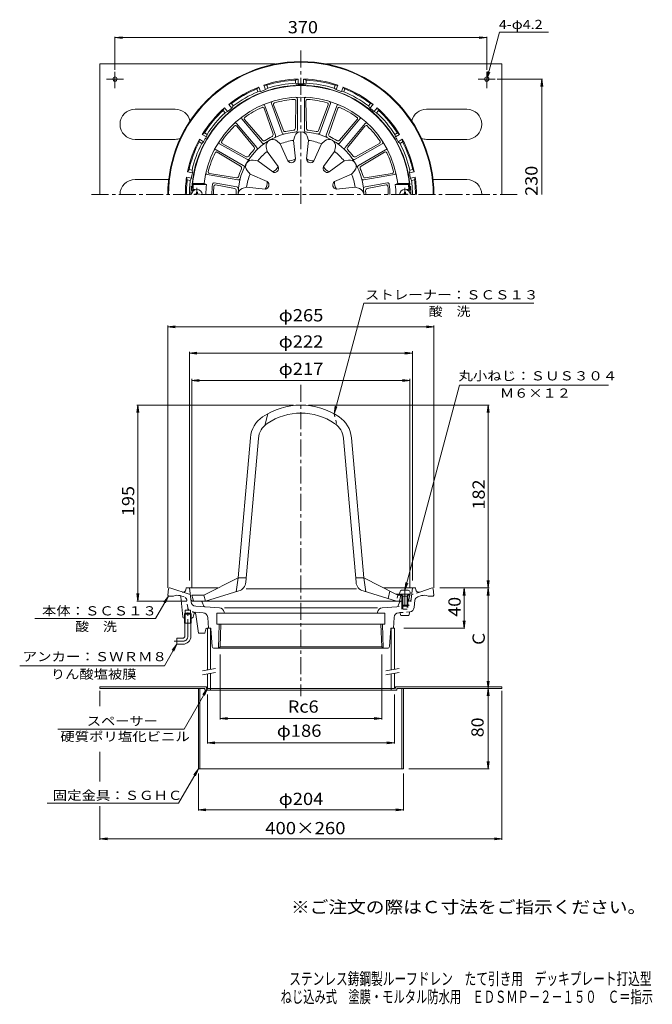
# Model space of a CAD drawing. Units: millimetres. Extents: x -318 to 312, y -463 to 517.
import ezdxf

# ---------------------------------------------------------------- set-up
doc = ezdxf.new("R2010")
doc.units = ezdxf.units.MM
doc.header["$LTSCALE"] = 4
for name, pattern in [('JWW_CENTER1', [6.773333, 4.233333, -0.846667, 0.846667, -0.846667]), ('JWW_DASHED1', [1.693333, 0.846667, -0.846667]), ('JWW_PHANTOM2', [13.546667, 10.16, -0.846667, 0.423333, -0.846667, 0.423333, -0.846667])]:
    doc.linetypes.add(name, pattern=pattern)
for name, color, linetype in [('0-A', 7, 'Continuous'), ('F-4ﾚｲﾔ', 7, 'Continuous'), ('F-5ﾚｲﾔ', 7, 'Continuous'), ('その他', 7, 'Continuous'), ('仕上', 7, 'Continuous'), ('寸法', 7, 'Continuous'), ('建具', 7, 'Continuous'), ('通り芯', 7, 'Continuous')]:
    doc.layers.add(name, color=color, linetype=linetype)
doc.styles.add('ＭＳ ゴシック', font='txt', dxfattribs={"height": 1})

msp = doc.modelspace()

# ---------------------------------------------------------------- linework, layer by layer
at = {"layer": '0-A', "color": 2, "linetype": 'Continuous', "lineweight": 9}
for p, q in [((-237.99, 473.08), (-237.99, 343.08)), ((-237.99, 473.08), (-63.6, 473.08)), ((162.01, 473.08), (-12.37, 473.08)), ((162.01, 473.08), (162.01, 343.08)), ((-222.99, 465.17), (-222.99, 449)), ((147.01, 465.17), (147.01, 449)), ((-231.43, 458.08), (-214.52, 458.08)), ((155.46, 458.08), (138.54, 458.08)), ((-202.99, 428.08), (-162.99, 428.08)), ((127.01, 428.08), (87.01, 428.08)), ((-202.99, 398.08), (-162.99, 398.08)), ((127.01, 398.08), (87.01, 398.08)), ((-202.99, 358.08), (-169.63, 358.08)), ((127.01, 358.08), (93.66, 358.08)), ((-237.99, -146.77), (-237.99, -148.37)), ((-237.99, -146.77), (-131.99, -146.77)), ((-131.99, -146.77), (-131.99, -148.37)), ((162.01, -146.77), (56.01, -146.77)), ((56.01, -146.77), (56.01, -148.37)), ((162.01, -146.77), (162.01, -148.37)), ((-237.99, -148.37), (-133.59, -148.37)), ((-139.99, -148.37), (-139.99, -228.37)), ((-138.39, -148.37), (-138.39, -228.37)), ((-133.59, -148.37), (-133.59, -149.97)), ((-133.59, -149.97), (57.61, -149.97)), ((-127.99, -148.37), (-127.99, -149.97)), ((52.01, -148.37), (52.01, -149.97)), ((162.01, -148.37), (57.61, -148.37)), ((57.61, -148.37), (57.61, -149.97)), ((62.41, -148.37), (62.41, -228.37)), ((64.01, -148.37), (64.01, -228.37)), ((-139.99, -228.37), (64.01, -228.37))]:
    msp.add_line(p, q, dxfattribs=at)
for centre in [(-222.99, 458.08), (147.01, 458.08)]:
    msp.add_circle(centre, 2.1, dxfattribs=at)
for centre, start, end in [((-202.99, 413.08), 90, 270), ((-162.99, 413.08), 12.75652, 90), ((87.01, 413.08), 90, 167.24344), ((127.01, 413.08), 270, 90), ((-162.99, 413.08), 270, 288.74585), ((87.01, 413.08), 251.25433, 270), ((-202.99, 343.08), 90, 180), ((127.01, 343.08), 0, 90)]:
    msp.add_arc(centre, 15, start, end, dxfattribs=at)
at = {"layer": 'その他', "color": 7, "linetype": 'Continuous', "lineweight": 9}
for p, q in [((-222.99, 499.28), (-215.55, 500.26)), ((-222.99, 500.18), (-222.99, 467.34)), ((147.01, 499.28), (139.58, 500.26)), ((147.01, 500.18), (147.01, 467.34)), ((-222.99, 499.28), (147.01, 499.28)), ((-222.99, 499.28), (-215.55, 498.3)), ((147.01, 499.28), (139.58, 498.3)), ((202.6, 458.08), (157.42, 458.08)), ((201.7, 458.08), (200.72, 450.64)), ((201.7, 343.08), (201.7, 458.08)), ((201.7, 458.08), (202.68, 450.64)), ((-170.39, -48.12), (-170.39, 212.94)), ((-170.39, 211.4), (-162.96, 212.38)), ((-170.39, 211.4), (94.42, 211.4)), ((-170.39, 211.4), (-162.96, 210.42)), ((94.42, 211.4), (86.98, 212.38)), ((94.42, 211.4), (86.98, 210.42)), ((94.42, -48.12), (94.42, 212.78)), ((-148.99, -40.87), (-148.99, 186.6)), ((-148.99, 185.3), (-141.55, 186.28)), ((73.01, 185.3), (65.58, 186.28)), ((73.01, -40.87), (73.01, 187.25)), ((-148.99, 185.3), (73.01, 185.3)), ((-148.99, 185.3), (-141.55, 184.32)), ((73.01, 185.3), (65.58, 184.32)), ((-146.49, -47.87), (-146.49, 159.71)), ((-146.49, 158.06), (-139.05, 159.03)), ((-146.49, 158.06), (70.51, 158.06)), ((-146.49, 158.06), (-139.05, 157.08)), ((70.51, 158.06), (63.08, 159.03)), ((70.51, 158.06), (63.08, 157.08)), ((70.51, -47.87), (70.51, 159.79)), ((-200.39, 133.63), (-201.37, 126.19)), ((-45.49, 133.63), (-201.29, 133.63)), ((-200.39, -61.37), (-200.39, 133.63)), ((-200.39, 133.63), (-199.41, 126.19)), ((-30.49, 133.63), (149.32, 133.63)), ((148.42, 133.63), (147.44, 126.19)), ((148.42, -48.37), (148.42, 133.63)), ((148.42, 133.63), (149.4, 126.19)), ((100.13, -48.37), (149.32, -48.37)), ((124.42, -48.37), (123.44, -55.81)), ((124.42, -88.37), (124.42, -48.37)), ((124.42, -48.37), (125.4, -55.81)), ((148.42, -48.37), (147.44, -40.94)), ((148.42, -48.37), (147.44, -55.81)), ((148.42, -48.37), (149.4, -40.94)), ((148.42, -148.37), (148.42, -48.37)), ((148.42, -48.37), (149.4, -55.81)), ((-200.39, -61.37), (-201.37, -53.94)), ((-200.39, -61.37), (-199.41, -53.94)), ((-151.32, -61.37), (-201.29, -61.37)), ((124.42, -88.37), (123.44, -80.94)), ((124.42, -88.37), (125.4, -80.94)), ((64.51, -88.37), (125.32, -88.37)), ((-118.38, -114.4), (-118.38, -179.27)), ((42.4, -114.4), (42.4, -179.27)), ((148.42, -148.37), (147.44, -140.94)), ((148.42, -148.37), (149.4, -140.94)), ((-237.99, -165.81), (-237.99, -150.7)), ((-130.99, -203.27), (-130.99, -154.37)), ((55.01, -203.27), (55.01, -154.37)), ((64.51, -148.37), (149.32, -148.37)), ((148.42, -148.37), (147.44, -155.81)), ((148.42, -228.37), (148.42, -148.37)), ((148.42, -148.37), (149.4, -155.81)), ((162.01, -299.03), (162.01, -150.7)), ((-118.38, -178.37), (-110.94, -177.4)), ((-118.38, -178.37), (42.4, -178.37)), ((-118.38, -178.37), (-110.94, -179.35)), ((42.4, -178.37), (34.97, -177.4)), ((42.4, -178.37), (34.97, -179.35)), ((-130.99, -202.37), (-123.55, -201.4)), ((55.01, -202.37), (-130.99, -202.37)), ((-130.99, -202.37), (-123.55, -203.35)), ((55.01, -202.37), (47.58, -201.4)), ((55.01, -202.37), (47.58, -203.35)), ((-237.99, -240.82), (-237.99, -211.56)), ((148.42, -228.37), (147.44, -220.94)), ((148.42, -228.37), (149.4, -220.94)), ((-139.99, -269.92), (-139.99, -232.85)), ((64.01, -269.92), (64.01, -232.85)), ((149.32, -228.37), (69.52, -228.37)), ((-237.99, -299.03), (-237.99, -265.52)), ((-139.99, -269.02), (-132.55, -268.05)), ((-139.99, -269.02), (64.01, -269.02)), ((-139.99, -269.02), (-132.55, -270)), ((64.01, -269.02), (56.58, -268.05)), ((64.01, -269.02), (56.58, -270)), ((-237.99, -298.13), (-230.55, -297.15)), ((-237.99, -298.13), (162.01, -298.13)), ((-237.99, -298.13), (-230.55, -299.11)), ((162.01, -298.13), (154.58, -297.15)), ((162.01, -298.13), (154.58, -299.11))]:
    msp.add_line(p, q, dxfattribs=at)
at = {"layer": '仕上', "color": 6, "linetype": 'Continuous', "lineweight": 9}
for p, q in [((-73.89, 431.5), (-63.26, 402.27)), ((-67.32, 433.89), (-56.68, 404.67)), ((-65.16, 432.42), (-55.43, 407.01)), ((-43.01, 436.33), (-43.46, 409.13)), ((-41.49, 438.45), (-41.49, 407.34)), ((-34.49, 438.45), (-34.49, 407.34)), ((-32.96, 436.33), (-32.52, 409.13)), ((-10.82, 432.42), (-20.54, 407.01)), ((-8.66, 433.89), (-19.3, 404.67)), ((-2.08, 431.5), (-12.72, 402.27)), ((-74.6, 428.98), (-65.72, 403.27)), ((-1.37, 428.98), (-10.26, 403.27)), ((-101.97, 413.89), (-81.98, 390.06)), ((-96.61, 418.39), (-76.61, 394.56)), ((-94.07, 417.74), (-76.25, 397.19)), ((18.1, 417.74), (0.28, 397.19)), ((20.63, 418.39), (0.64, 394.56)), ((26, 413.89), (6, 390.06)), ((-101.78, 411.28), (-84.63, 390.16)), ((25.8, 411.28), (8.66, 390.16)), ((-118.83, 393.79), (-91.89, 378.24)), ((-116.23, 394.06), (-92.45, 380.84)), ((-61.85, 396.59), (-58.48, 393.58)), ((-58.48, 393.58), (-51.01, 376.64)), ((-44.08, 401.35), (-45.49, 397.06)), ((-45.49, 397.06), (-43.49, 378.66)), ((-30.49, 397.06), (-32.49, 378.66)), ((-31.9, 401.35), (-30.49, 397.06)), ((-17.49, 393.58), (-24.96, 376.64)), ((-14.12, 396.59), (-17.49, 393.58)), ((42.86, 393.79), (15.92, 378.24)), ((40.25, 394.06), (16.48, 380.84)), ((-122.33, 387.73), (-95.39, 372.18)), ((-121.25, 385.35), (-97.92, 371.36)), ((-72.4, 390.5), (-71.47, 386.08)), ((-71.47, 386.08), (-60.54, 371.14)), ((-4.5, 386.08), (-15.43, 371.14)), ((-3.58, 390.5), (-4.5, 386.08)), ((46.36, 387.73), (19.42, 372.18)), ((45.28, 385.35), (21.95, 371.36)), ((-85.41, 377.49), (-80.99, 376.56)), ((-80.99, 376.56), (-66.05, 365.63)), ((5.01, 376.56), (-9.93, 365.63)), ((9.44, 377.49), (5.01, 376.56)), ((-131.3, 363.09), (-100.67, 357.69)), ((-128.94, 364.22), (-102.08, 359.94)), ((-91.5, 366.94), (-88.49, 363.57)), ((-88.49, 363.57), (-71.55, 356.1)), ((12.51, 363.57), (-4.43, 356.1)), ((15.53, 366.94), (12.51, 363.57)), ((55.33, 363.09), (24.69, 357.69)), ((52.97, 364.22), (26.11, 359.94)), ((-134.36, 354.08), (-145.93, 354.08)), ((-145.93, 354.08), (-145.02, 353.08)), ((-131.96, 353.08), (-145.02, 353.08)), ((-134.36, 354.08), (-131.96, 353.08)), ((-124.13, 354.71), (-101.88, 350.79)), ((-122.8, 352.8), (-103.98, 349.16)), ((48.16, 354.71), (25.91, 350.79)), ((46.83, 352.8), (28.01, 349.16)), ((58.39, 354.08), (55.98, 353.08)), ((55.98, 353.08), (69.05, 353.08)), ((58.39, 354.08), (69.95, 354.08)), ((69.95, 354.08), (69.05, 353.08)), ((-144.89, 347.08), (-145.37, 347.08)), ((-143.09, 348.08), (-144.32, 348.08)), ((-96.26, 349.17), (-91.97, 350.58)), ((-91.97, 350.58), (-73.56, 348.58)), ((15.99, 350.58), (-2.41, 348.58)), ((20.29, 349.17), (15.99, 350.58)), ((67.11, 348.08), (68.34, 348.08)), ((68.91, 347.08), (69.4, 347.08)), ((-73.99, 113.43), (-70.99, 125.08)), ((-100.49, -38.37), (-88.27, 101.21)), ((-92.83, -42.64), (-80.31, 100.51)), ((16.86, -42.64), (4.33, 100.51)), ((24.51, -38.37), (12.3, 101.21)), ((-134.49, -55.37), (-100.49, -38.37)), ((-100.49, -38.37), (-102.49, -52.12)), ((-100.49, -38.37), (-92.49, -38.37)), ((24.51, -38.37), (16.51, -38.37)), ((56.51, -54.37), (24.51, -38.37)), ((24.51, -38.37), (26.51, -52.12)), ((-145.27, -60.24), (-146.49, -55.37)), ((-134.49, -55.37), (-146.49, -55.37)), ((-134.49, -55.37), (-132.99, -61.37)), ((-99.89, -51.34), (-132.99, -61.37)), ((17.45, -49.37), (-92.5, -49.37)), ((23.92, -51.34), (57.01, -61.37)), ((50.51, -51.37), (49.01, -58.95)), ((69.51, -54.37), (56.51, -54.37)), ((61.51, -55.37), (60.01, -61.37)), ((60.51, -54.37), (61.51, -55.37)), ((61.51, -55.37), (62.82, -55.37)), ((68.21, -55.37), (70.51, -55.37)), ((69.3, -60.24), (70.51, -55.37)), ((70.51, -55.37), (69.51, -54.37)), ((-143.82, -61.37), (62.51, -61.37)), ((67.64, -61.37), (67.84, -61.37))]:
    msp.add_line(p, q, dxfattribs=at)
at = {"layer": '仕上', "color": 4, "linetype": 'Continuous', "lineweight": 9}
for p, q in [((-143.99, 343.58), (-142.74, 343.6)), ((-143.99, 343.58), (-143.99, 343.08)), ((-142.74, 343.6), (-142.24, 343.83)), ((-142, 344.33), (-142.24, 343.83)), ((-141.98, 345.58), (-142, 344.33)), ((-141.98, 345.58), (-140.99, 345.58)), ((-140.99, 345.58), (-140.97, 344.33)), ((-140.97, 344.33), (-140.74, 343.83)), ((-140.24, 343.6), (-140.74, 343.83)), ((-138.99, 343.58), (-140.24, 343.6)), ((-138.99, 343.58), (-138.99, 343.08)), ((63.01, 343.58), (64.26, 343.6)), ((63.01, 343.58), (63.01, 343.08)), ((64.26, 343.6), (64.76, 343.83)), ((65, 344.33), (64.76, 343.83)), ((65.02, 345.58), (65, 344.33)), ((66.01, 345.58), (65.02, 345.58)), ((66.01, 345.58), (66.03, 344.33)), ((66.03, 344.33), (66.26, 343.83)), ((66.76, 343.6), (66.26, 343.83)), ((68.01, 343.58), (66.76, 343.6)), ((68.01, 343.58), (68.01, 343.08)), ((60.26, -54.37), (60.43, -52.47)), ((70.76, -54.37), (60.26, -54.37)), ((63.38, -56.37), (62.33, -54.5)), ((62.51, -56.37), (62.95, -55.61)), ((62.51, -56.37), (68.51, -56.37)), ((62.51, -56.37), (62.51, -69.28)), ((63.38, -56.37), (63.38, -69.05)), ((67.64, -56.37), (68.7, -54.5)), ((67.64, -56.37), (67.64, -67.9)), ((68.51, -56.37), (68.07, -55.61)), ((68.51, -56.37), (68.51, -67.67)), ((70.76, -54.37), (70.6, -52.47)), ((63.38, -66.37), (62.51, -65.5)), ((62.51, -65.5), (68.51, -65.5)), ((63.38, -66.37), (67.64, -66.37)), ((67.64, -66.37), (68.51, -65.5))]:
    msp.add_line(p, q, dxfattribs=at)
at = {"layer": '仕上', "color": 4, "linetype": 'JWW_CENTER1', "lineweight": 9}
for p, q in [((-141.49, 349.89), (-141.49, 343.08)), ((65.51, 349.89), (65.51, 343.08)), ((65.51, -48.33), (65.51, -68.47))]:
    msp.add_line(p, q, dxfattribs=at)
at = {"layer": '仕上', "color": 6, "linetype": 'JWW_DASHED1', "lineweight": 9}
for p, q in [((-4.99, 125.08), (-1.99, 113.43)), ((58.51, -55.37), (56.51, -54.37)), ((58.51, -55.37), (57.01, -61.37)), ((61.51, -55.37), (58.51, -55.37))]:
    msp.add_line(p, q, dxfattribs=at)
at = {"layer": '仕上', "color": 6, "linetype": 'Continuous', "lineweight": 9}
for centre, radius, start, end in [((-37.99, 343.08), 108.5, 2.66589, 177.33411), ((-37.99, 343.08), 97, 6.51146, 173.48857), ((-75.3, 430.99), 1.5, 20.00003, 113.00125), ((-65.91, 434.41), 1.5, 106.99879, 200.00002), ((-63.75, 432.96), 1.5, 105.99747, 200.93578), ((-37.99, 343.08), 95, 94.0025, 105.99751), ((-44.51, 436.35), 1.5, 359.06427, 94.00258), ((-42.99, 438.45), 1.5, 0.00003, 93.00125), ((-32.99, 438.45), 1.5, 86.99879, 180.00002), ((-31.46, 436.35), 1.5, 85.99747, 180.93578), ((-37.99, 343.08), 95, 74.0025, 85.99751), ((-12.22, 432.96), 1.5, 339.06427, 74.00258), ((-10.07, 434.41), 1.5, 340.00003, 73.00125), ((-0.67, 430.99), 1.5, 66.99879, 160.00002), ((-37.99, 343.08), 95, 114.0025, 125.99751), ((-76.02, 428.49), 1.5, 19.06427, 114.00258), ((0.05, 428.49), 1.5, 65.99747, 160.93578), ((-37.99, 343.08), 95, 54.0025, 65.99751), ((-103.12, 412.92), 1.5, 40.00002, 133.00124), ((-102.94, 410.33), 1.5, 39.06425, 134.00256), ((-95.46, 419.35), 1.5, 126.99879, 220.00002), ((-92.94, 418.72), 1.5, 125.99747, 220.93578), ((16.97, 418.72), 1.5, 319.06427, 54.00258), ((19.49, 419.35), 1.5, 320.00003, 53.00125), ((26.97, 410.33), 1.5, 45.99747, 140.93578), ((27.15, 412.92), 1.5, 46.99879, 140.00002), ((-37.99, 343.08), 95, 134.00249, 145.9975), ((-37.99, 343.08), 62.5, 0, 180), ((-67.61, 402.62), 2, 296.45033, 19.06413), ((-65.13, 401.59), 2, 294.89156, 19.99989), ((-54.8, 405.35), 2, 200.00009, 285.10843), ((-53.57, 407.73), 2, 200.93585, 283.54965), ((-37.99, 343.08), 64.5, 96.45026, 103.54976), ((-45.46, 409.16), 2, 276.45033, 359.06413), ((-37.99, 399.08), 6.5, 20.49615, 159.50385), ((-43.49, 407.34), 2, 274.89156, 359.99989), ((-32.49, 407.34), 2, 180.00011, 265.10844), ((-30.52, 409.16), 2, 180.93587, 263.54967), ((-37.99, 343.08), 64.5, 76.45026, 83.54976), ((-22.41, 407.73), 2, 256.45033, 339.06413), ((-21.17, 405.35), 2, 254.89156, 339.99989), ((-10.84, 401.59), 2, 160.00011, 245.10844), ((-8.37, 402.62), 2, 160.93587, 243.54967), ((-37.99, 343.08), 95, 34.0025, 45.99751), ((-118.08, 395.09), 1.5, 146.99879, 240.00002), ((-115.5, 395.37), 1.5, 145.99747, 240.93578), ((-75.08, 395.84), 2, 220.00011, 305.10844), ((-74.74, 398.5), 2, 220.93587, 303.54967), ((-37.99, 343.08), 64.5, 116.45026, 123.54976), ((-65.99, 391.58), 6.5, 50.49615, 189.50385), ((-37.99, 343.08), 54.5, 97.90987, 112.09016), ((-37.99, 343.08), 54.5, 67.90987, 82.09016), ((-9.99, 391.58), 6.5, 350.49615, 129.50385), ((-37.99, 343.08), 64.5, 56.45026, 63.54976), ((-1.23, 398.5), 2, 236.45033, 319.06413), ((-0.89, 395.84), 2, 234.89156, 319.99989), ((39.53, 395.37), 1.5, 299.06427, 34.00258), ((42.11, 395.09), 1.5, 300.00003, 33.00125), ((-37.99, 343.08), 95, 154.0025, 165.99751), ((-123.08, 386.43), 1.5, 60.00003, 153.00125), ((-122.03, 384.06), 1.5, 59.06427, 154.00258), ((-37.99, 343.08), 64.5, 136.45024, 143.54974), ((-86.18, 388.9), 2, 316.45032, 39.06412), ((-83.51, 388.77), 2, 314.89154, 39.99988), ((-37.99, 343.08), 54.5, 127.90987, 142.09016), ((-37.99, 343.08), 54.5, 37.90987, 52.09016), ((7.54, 388.77), 2, 140.00011, 225.10844), ((10.21, 388.9), 2, 140.93587, 223.54967), ((-37.99, 343.08), 64.5, 36.45026, 43.54976), ((46.05, 384.06), 1.5, 25.99747, 120.93578), ((47.11, 386.43), 1.5, 26.99879, 120.00002), ((-37.99, 343.08), 95, 14.0025, 25.99751), ((-86.48, 371.08), 6.5, 80.49615, 219.50385), ((-91.48, 382.59), 2, 240.93585, 323.54965), ((-90.89, 379.97), 2, 240.00009, 325.10843), ((-47.59, 378.93), 4.12, 213.80568, 356.19426), ((-50.04, 388.28), 11.68, 265.23058, 304.35379), ((-28.38, 378.93), 4.12, 183.80568, 326.19426), ((-25.83, 388.25), 11.68, 235.23058, 274.35379), ((10.51, 371.08), 6.5, 320.49615, 99.50385), ((14.92, 379.97), 2, 214.89156, 299.99989), ((15.5, 382.59), 2, 216.45033, 299.06413), ((-131.04, 364.56), 1.5, 166.99879, 260.00002), ((-128.71, 365.7), 1.5, 165.99747, 260.93578), ((-37.99, 343.08), 64.5, 156.45026, 163.54976), ((-98.95, 369.65), 2, 336.45033, 59.06413), ((-96.39, 370.45), 2, 334.89156, 59.99989), ((-37.99, 343.08), 54.5, 157.90987, 172.09016), ((-64.23, 369.32), 4.12, 243.80568, 26.19426), ((-71.03, 376.2), 11.68, 295.23058, 334.35379), ((-11.74, 369.32), 4.12, 153.80568, 296.19426), ((-4.87, 376.12), 11.68, 205.23058, 244.35379), ((-37.99, 343.08), 54.5, 7.90985, 22.09015), ((20.42, 370.45), 2, 120.00011, 205.10844), ((22.97, 369.65), 2, 120.93587, 203.54967), ((-37.99, 343.08), 64.5, 16.45026, 23.54976), ((52.74, 365.7), 1.5, 279.06427, 14.00258), ((55.07, 364.56), 1.5, 280.00003, 13.00125), ((-37.99, 343.08), 107.5, 174.66241, 176.77037), ((-37.99, 343.08), 94.5, 173.92557, 180), ((-37.99, 343.08), 88.5, 173.29469, 180), ((-124.39, 353.24), 1.5, 80.00015, 173.29486), ((-123.09, 351.32), 1.5, 79.06422, 174.46577), ((-101.76, 361.91), 2, 260.93587, 343.54967), ((-100.32, 359.65), 2, 260.00011, 345.10844), ((-83.16, 355.24), 11.68, 325.23058, 4.35379), ((-73.84, 352.69), 4.12, 273.80568, 56.19426), ((-2.14, 352.69), 4.12, 123.80566, 266.19424), ((7.21, 355.13), 11.68, 175.23056, 214.35378), ((24.35, 359.65), 2, 194.89156, 279.99989), ((25.79, 361.91), 2, 196.45033, 279.06413), ((47.11, 351.32), 1.5, 5.53423, 100.93578), ((48.42, 353.24), 1.5, 6.70514, 99.99985), ((-37.99, 343.08), 88.5, 0, 6.70531), ((-37.99, 343.08), 94.5, 0, 6.07443), ((-37.99, 343.08), 107.5, 3.22963, 5.33757), ((-145.37, 348.08), 1, 177.33424, 270), ((-144.32, 349.08), 1, 176.77013, 270), ((-37.99, 343.08), 87, 174.4659, 179.99992), ((-104.36, 347.2), 2, 356.45033, 79.06413), ((-37.99, 343.08), 64.5, 176.45026, 180), ((-102.23, 348.82), 2, 354.89156, 79.99989), ((-93.99, 343.08), 6.5, 110.49615, 180), ((18.01, 343.08), 6.5, 0, 69.50385), ((26.26, 348.82), 2, 99.99989, 185.10823), ((28.39, 347.2), 2, 100.93565, 183.54945), ((-37.99, 343.08), 64.5, 359.99998, 3.54973), ((-37.99, 343.08), 87, 0, 5.5341), ((68.34, 349.08), 1, 270, 3.22986), ((69.4, 348.08), 1, 270, 2.66576), ((-37.99, 65.63), 68, 55.95366, 124.04634), ((-60.38, 98.77), 28, 124.04634, 174.99995), ((-37.99, 65.63), 60, 55.95366, 124.04634), ((-15.59, 98.77), 28, 5.00003, 55.95366), ((-60.38, 98.77), 20, 124.04634, 175.00003), ((-15.59, 98.77), 20, 4.99997, 55.95366), ((-102.79, -41.77), 10, 286.87117, 354.99985), ((26.82, -41.77), 10, 185.00002, 253.12875), ((-143.82, -59.87), 1.5, 194.03578, 270), ((67.84, -59.87), 1.5, 270, 345.96422)]:
    msp.add_arc(centre, radius, start, end, dxfattribs=at)
at = {"layer": '仕上', "color": 4, "linetype": 'Continuous', "lineweight": 9}
for centre, radius, start, end in [((-141.49, 343.08), 5.25, 0, 180), ((65.51, 343.08), 5.25, 0, 180), ((62.42, -52.65), 2, 96.33815, 175.00002), ((62.11, -54.62), 0.25, 29.32918, 90), ((65.51, -80.47), 30, 83.6618, 96.3382), ((68.91, -54.62), 0.25, 90, 150.67082), ((68.6, -52.65), 2, 4.99998, 83.66183)]:
    msp.add_arc(centre, radius, start, end, dxfattribs=at)
at = {"layer": '寸法', "color": 7, "linetype": 'Continuous', "lineweight": 9}
for p, q in [((147.01, 458.08), (159.54, 504.83)), ((159.54, 504.83), (208.55, 504.83)), ((147.01, 458.08), (147.99, 465.51)), ((147.01, 458.08), (149.88, 465.01)), ((-4.99, 125.08), (24.63, 235.11)), ((24.63, 235.11), (193.74, 235.11)), ((65.51, -50.47), (119.84, 153.61)), ((119.84, 153.61), (268.27, 153.61)), ((-4.99, 125.08), (-4.01, 132.52)), ((-4.99, 125.08), (-2.12, 132.01)), ((65.51, -50.47), (66.49, -43.04)), ((65.51, -50.47), (68.38, -43.55)), ((-169.73, -56.37), (-182.69, -78.82)), ((-169.73, -56.37), (-174.3, -62.32)), ((-169.73, -56.37), (-172.6, -63.3)), ((-182.69, -78.82), (-302.66, -78.82)), ((-161.49, -104.37), (-173.81, -125.72)), ((-161.49, -104.37), (-166.05, -110.32)), ((-161.49, -104.37), (-164.36, -111.3)), ((-173.81, -125.72), (-317.81, -125.72)), ((-130.99, -148.37), (-154.14, -188.76)), ((-130.99, -148.37), (-135.55, -154.32)), ((-130.99, -148.37), (-133.86, -155.3)), ((-154.14, -188.76), (-279.88, -188.76)), ((-139.99, -228.37), (-159.76, -262.62)), ((-139.99, -228.37), (-144.55, -234.32)), ((-139.99, -228.37), (-142.86, -235.3)), ((-159.76, -262.62), (-290.44, -262.62))]:
    msp.add_line(p, q, dxfattribs=at)
at = {"layer": '建具', "color": 4, "linetype": 'Continuous', "lineweight": 9}
for p, q in [((-127.99, -88.37), (-130.99, -88.37)), ((-130.99, -88.37), (-130.99, -129.8)), ((-127.99, -88.37), (-127.99, -129.27)), ((52.01, -88.37), (55.01, -88.37)), ((52.01, -88.37), (52.01, -129.75)), ((55.01, -88.37), (55.01, -129.22)), ((-130.99, -133.86), (-130.99, -148.37)), ((-127.99, -133.34), (-127.99, -148.37)), ((52.01, -133.81), (52.01, -148.37)), ((55.01, -133.28), (55.01, -148.37)), ((55.01, -148.37), (-130.99, -148.37))]:
    msp.add_line(p, q, dxfattribs=at)
at = {"layer": '建具', "color": 7, "linetype": 'Continuous', "lineweight": 9}
for p, q in [((-135.99, -130.68), (-122.99, -128.39)), ((-135.99, -134.75), (-122.99, -132.45)), ((46.69, -130.68), (59.69, -128.39)), ((46.69, -134.75), (59.69, -132.45))]:
    msp.add_line(p, q, dxfattribs=at)
at = {"layer": '通り芯', "color": 3, "linetype": 'JWW_CENTER1', "lineweight": 9}
for p, q in [((-37.99, 486.42), (-37.99, 333.07)), ((177.12, 343.08), (-248, 343.08)), ((-37.99, 153.73), (-37.99, -156.12))]:
    msp.add_line(p, q, dxfattribs=at)
at = {"layer": '通り芯', "color": 3, "linetype": 'Continuous', "lineweight": 9}
for p, q in [((-74.72, 452.05), (-73.08, 447.53)), ((-72, 451.89), (-74.72, 452.05)), ((-72, 451.89), (-70.97, 449.06)), ((-43.24, 456.96), (-40.74, 458.05)), ((-43.24, 456.96), (-43.24, 453.95)), ((-43.24, 453.95), (-40.74, 453.23)), ((-40.74, 458.05), (-40.74, 453.23)), ((-32.74, 456.96), (-35.24, 458.05)), ((-35.24, 458.05), (-35.24, 453.23)), ((-32.74, 453.95), (-35.24, 453.23)), ((-32.74, 456.96), (-32.74, 453.95)), ((-3.97, 451.89), (-5, 449.06)), ((-3.97, 451.89), (-1.25, 452.05)), ((-1.25, 452.05), (-2.9, 447.53)), ((-81.87, 448.29), (-79.89, 450.17)), ((-81.87, 448.29), (-80.84, 445.47)), ((-80.84, 445.47), (-78.25, 445.65)), ((-79.89, 450.17), (-78.25, 445.65)), ((-70.97, 449.06), (-73.08, 447.53)), ((-5, 449.06), (-2.9, 447.53)), ((3.92, 450.17), (2.27, 445.65)), ((4.87, 445.47), (2.27, 445.65)), ((5.9, 448.29), (3.92, 450.17)), ((5.9, 448.29), (4.87, 445.47)), ((-107.16, 433.69), (-109.78, 432.92)), ((-109.78, 432.92), (-106.69, 429.23)), ((-107.16, 433.69), (-105.23, 431.39)), ((-105.23, 431.39), (-106.69, 429.23)), ((31.19, 433.69), (29.26, 431.39)), ((29.26, 431.39), (30.71, 429.23)), ((33.81, 432.92), (30.71, 429.23)), ((31.19, 433.69), (33.81, 432.92)), ((-115.21, 426.94), (-113.99, 429.38)), ((-115.21, 426.94), (-113.28, 424.64)), ((-113.99, 429.38), (-110.9, 425.7)), ((-113.28, 424.64), (-110.9, 425.7)), ((38.02, 429.38), (34.93, 425.7)), ((37.3, 424.64), (34.93, 425.7)), ((39.24, 426.94), (37.3, 424.64)), ((39.24, 426.94), (38.02, 429.38)), ((-133.98, 404.57), (-136.18, 402.94)), ((-136.18, 402.94), (-132.01, 400.54)), ((-133.98, 404.57), (-131.38, 403.06)), ((-131.38, 403.06), (-132.01, 400.54)), ((58.01, 404.57), (55.41, 403.06)), ((55.41, 403.06), (56.04, 400.54)), ((60.2, 402.94), (56.04, 400.54)), ((58.01, 404.57), (60.2, 402.94)), ((-139.23, 395.47), (-138.93, 398.18)), ((-139.23, 395.47), (-136.63, 393.97)), ((-138.93, 398.18), (-134.76, 395.78)), ((-136.63, 393.97), (-134.76, 395.78)), ((62.95, 398.18), (58.79, 395.78)), ((60.66, 393.97), (58.79, 395.78)), ((63.26, 395.47), (60.66, 393.97)), ((63.26, 395.47), (62.95, 398.18)), ((-149.22, 368.02), (-150.73, 365.75)), ((-150.73, 365.75), (-145.99, 364.92)), ((-149.22, 368.02), (-146.27, 367.5)), ((-146.27, 367.5), (-145.99, 364.92)), ((70.29, 367.5), (70.02, 364.92)), ((74.76, 365.75), (70.02, 364.92)), ((73.25, 368.02), (70.29, 367.5)), ((73.25, 368.02), (74.76, 365.75)), ((-151.68, 360.33), (-146.95, 359.5)), ((-151.05, 357.68), (-151.68, 360.33)), ((-151.05, 357.68), (-148.09, 357.16)), ((-148.09, 357.16), (-146.95, 359.5)), ((75.71, 360.33), (70.97, 359.5)), ((72.12, 357.16), (70.97, 359.5)), ((75.07, 357.68), (72.12, 357.16)), ((75.07, 357.68), (75.71, 360.33)), ((-168.6, -48.37), (-168.49, -48.37)), ((-148.18, -54.97), (-168.49, -48.37)), ((-152.33, -50.1), (-151.99, -48.37)), ((-151.99, -48.37), (-120.49, -48.37)), ((-147.31, -62.05), (-148.99, -48.37)), ((44.51, -48.37), (76.01, -48.37)), ((71.63, -59.62), (73.01, -48.37)), ((76.36, -50.1), (76.01, -48.37)), ((80.23, -52.37), (92.51, -48.37)), ((92.63, -48.37), (92.51, -48.37)), ((-170.39, -55.62), (-169.6, -49.25)), ((-170.39, -55.62), (-169.73, -56.37)), ((-169.73, -56.37), (-164.73, -56.37)), ((-157.52, -57.09), (-155.62, -77.02)), ((82.03, -55.99), (78.29, -57.2)), ((93.76, -56.37), (88.76, -56.37)), ((94.42, -55.62), (93.62, -49.25)), ((94.42, -55.62), (93.76, -56.37)), ((-118.92, -68.1), (-142.69, -66.44)), ((38.18, -68.1), (-114.15, -68.1)), ((42.95, -68.1), (57.49, -67.08)), ((60.19, -62.44), (58.82, -66.02)), ((61.62, -61.37), (63.38, -61.37)), ((67.64, -61.37), (69.65, -61.37)), ((74.65, -67.84), (75.55, -60.52)), ((-153.04, -78.37), (-154.18, -78.37)), ((-147.94, -70.37), (-153.04, -70.37)), ((-146.6, -78.37), (-147.94, -78.37)), ((-144.11, -73.55), (-145.17, -77.3)), ((-142.64, -74.83), (-139.99, -93.37)), ((-142.56, -72.46), (-135.34, -72.97)), ((-130.7, -77.62), (-129.99, -88.37)), ((-121.49, -73.37), (45.51, -73.37)), ((-121.49, -73.37), (-121.49, -84.37)), ((-114.34, -72.26), (-114.15, -73.37)), ((38.37, -72.26), (38.18, -73.37)), ((45.51, -73.37), (45.51, -84.37)), ((54.73, -77.62), (54.01, -88.37)), ((59.37, -72.97), (60.51, -72.89)), ((61.51, -75.9), (60.51, -72.89)), ((61.51, -75.9), (69.51, -75.9)), ((67.64, -69.37), (63.38, -69.37)), ((69.51, -75.9), (70.52, -72.16)), ((-121.49, -84.37), (45.51, -84.37)), ((-119.9, -108.37), (-119.15, -84.37)), ((-118.38, -106.9), (-117.67, -84.37)), ((42.4, -106.9), (41.7, -84.37)), ((43.93, -108.37), (43.18, -84.37)), ((-133.46, -93.37), (-139.99, -93.37)), ((-132.62, -89.18), (-133.46, -93.37)), ((-131.64, -88.37), (-127.95, -88.37)), ((-127.45, -88.91), (-126.13, -106.52)), ((51.48, -88.84), (50.15, -106.52)), ((51.98, -88.37), (54.01, -88.37)), ((-118.38, -106.9), (-119.9, -108.37)), ((-118.38, -106.9), (42.4, -106.9)), ((42.4, -106.9), (43.93, -108.37)), ((-124.14, -108.37), (48.16, -108.37))]:
    msp.add_line(p, q, dxfattribs=at)
at = {"layer": '通り芯', "color": 3, "linetype": 'JWW_DASHED1', "lineweight": 9}
for p, q in [((-154.26, -57.2), (-158.03, -55.98)), ((80.23, -52.37), (72.2, -54.97)), ((-150.63, -67.84), (-151.53, -60.52)), ((66.72, -66.42), (57.49, -67.07)), ((71.33, -62.05), (71.63, -59.62)), ((-145.4, -72.26), (-146.01, -72.22)), ((70.39, -72.18), (60.51, -72.87))]:
    msp.add_line(p, q, dxfattribs=at)
at = {"layer": '通り芯', "color": 3, "linetype": 'JWW_PHANTOM2', "lineweight": 9}
for p, q in [((-137.6, -61.37), (-145.62, -61.37)), ((-136.16, -62.44), (-134.68, -66.29))]:
    msp.add_line(p, q, dxfattribs=at)
at = {"layer": '通り芯', "color": 4, "linetype": 'Continuous', "lineweight": 9}
for p, q in [((-153.04, -73.37), (-153.94, -74.27)), ((-153.94, -74.27), (-147.04, -74.27)), ((-153.94, -83.37), (-153.94, -74.27)), ((-153.04, -83.37), (-153.04, -70.37)), ((-147.94, -73.37), (-153.04, -73.37)), ((-147.94, -70.37), (-147.94, -83.37)), ((-147.94, -73.37), (-147.04, -74.27)), ((-147.04, -74.27), (-147.04, -83.37)), ((-153.94, -83.37), (-147.04, -83.37)), ((-153.49, -96.37), (-153.49, -83.37)), ((-147.49, -96.37), (-147.49, -83.37)), ((-161.49, -104.37), (-161.49, -98.37)), ((-155.49, -98.37), (-161.49, -98.37)), ((-155.49, -104.37), (-161.49, -104.37))]:
    msp.add_line(p, q, dxfattribs=at)
at = {"layer": '通り芯', "color": 4, "linetype": 'JWW_CENTER1', "lineweight": 9}
for p, q in [((-150.49, -96.37), (-150.49, -68.61)), ((-164.21, -101.37), (-155.49, -101.37))]:
    msp.add_line(p, q, dxfattribs=at)
at = {"layer": '通り芯', "color": 3, "linetype": 'Continuous', "lineweight": 9}
for centre, radius, start, end in [((-37.99, 343.08), 132.41, 0.00015, 180), ((-37.99, 343.08), 131.74, 0.00017, 180), ((-37.99, 343.08), 108.82, 93.80365, 174.56042), ((-37.99, 343.08), 115, 91.37025, 108.62975), ((-37.99, 343.08), 114, 92.63954, 107.36041), ((-37.99, 343.08), 111, 92.71092, 107.28905), ((-44.99, 448.67), 3, 66.81587, 94.29623), ((-37.99, 355.58), 96.9, 86.9478, 93.05222), ((-42.99, 449.35), 3, 46.86899, 93.05215), ((-37.99, 343.08), 110.19, 88.56992, 91.43008), ((-37.99, 343.08), 115, 71.37025, 88.62975), ((-32.99, 449.35), 3, 86.94785, 133.13101), ((-37.99, 343.08), 114, 72.63957, 87.36044), ((-37.99, 343.08), 111, 72.71095, 87.28908), ((-30.99, 448.67), 3, 85.70377, 113.1842), ((-37.99, 343.08), 108.82, 5.43956, 86.19635), ((-37.99, 343.08), 115, 111.37025, 128.62975), ((-37.99, 343.08), 114, 112.63954, 127.36041), ((-37.99, 343.08), 111, 112.71092, 127.28905), ((-37.99, 343.08), 110.19, 108.56993, 111.43008), ((-37.99, 343.08), 110.19, 68.56992, 71.43007), ((-37.99, 343.08), 115, 51.37025, 68.62975), ((-37.99, 343.08), 111, 52.71095, 67.28908), ((-37.99, 343.08), 114, 52.63957, 67.36044), ((-37.99, 343.08), 115, 131.37025, 148.62975), ((-37.99, 343.08), 114, 132.63954, 147.36041), ((-37.99, 343.08), 111, 132.71092, 147.28905), ((-37.99, 343.08), 110.19, 128.56993, 131.43008), ((-37.99, 343.08), 110.19, 48.56992, 51.43007), ((-37.99, 343.08), 111, 32.71095, 47.28908), ((-37.99, 343.08), 115, 31.37025, 48.62975), ((-37.99, 343.08), 114, 32.63957, 47.36044), ((-37.99, 343.08), 115, 151.37025, 168.62975), ((-37.99, 343.08), 114, 152.63954, 167.36041), ((-37.99, 343.08), 111, 152.71092, 167.28905), ((-37.99, 343.08), 110.19, 148.56993, 151.43008), ((-37.99, 343.08), 110.19, 28.56992, 31.43007), ((-37.99, 343.08), 111, 12.71095, 27.28908), ((-37.99, 343.08), 115, 11.37025, 28.62975), ((-37.99, 343.08), 114, 12.63957, 27.36044), ((-37.99, 343.08), 110.19, 168.56992, 171.43007), ((-37.99, 343.08), 110.19, 8.5699, 11.43005), ((-37.99, 343.08), 115, 171.37024, 179.99998), ((-37.99, 343.08), 114, 172.63953, 179.99997), ((-37.99, 343.08), 111, 172.71091, 179.99998), ((-143.33, 353.08), 3, 173.85641, 201.56038), ((67.36, 353.08), 3, 338.43636, 6.14359), ((-37.99, 343.08), 111, 359.99998, 7.28906), ((-37.99, 343.08), 114, 359.99998, 7.36043), ((-37.99, 343.08), 115, 359.99998, 8.62973), ((-50.49, 343.08), 96.9, 175.11282, 180), ((-144.05, 351.08), 3, 175.11273, 220.84338), ((68.08, 351.08), 3, 319.15662, 4.88727), ((-25.49, 343.08), 96.9, 0, 4.88718), ((-168.6, -49.37), 1, 90, 172.8746), ((92.63, -49.37), 1, 7.1254, 90), ((-160.79, -66.65), 11, 75.45909, 110.97173), ((-159.01, -57.23), 1.5, 5.46072, 59.42584), ((-155.27, -49.51), 3, 251.99986, 348.76921), ((79.52, -61.01), 4, 107.99991, 173.00011), ((79.3, -49.51), 3, 191.23079, 288.00014), ((84.82, -66.65), 11, 69.02827, 104.54091), ((-142.34, -61.44), 5, 186.99982, 265.99983), ((-119.27, -73.09), 5, 9.46199, 86.00024), ((43.3, -73.09), 5, 93.99976, 170.53801), ((57.39, -65.57), 1.5, 274.00117, 342.67337), ((61.62, -62.87), 1.5, 90, 163.00925), ((69.65, -59.37), 2, 270, 352.99992), ((69.69, -67.23), 5, 277.98758, 352.99973), ((-154.12, -76.87), 1.5, 185.46068, 270), ((-146.6, -76.87), 1.5, 270, 343.32822), ((-142.66, -73.96), 1.5, 85.99991, 164.26503), ((-145.61, -75.25), 3, 8.15134, 49.4239), ((-135.69, -77.95), 5, 3.7879, 85.99983), ((59.71, -77.95), 5, 94.00017, 176.2121), ((-131.64, -89.37), 1, 90, 168.69044), ((-127.95, -88.87), 0.5, 4.289, 90), ((51.98, -88.87), 0.5, 90, 175.71074), ((-124.13, -106.37), 2, 184.28883, 269.86201), ((48.16, -106.37), 2, 270.13797, 355.71117)]:
    msp.add_arc(centre, radius, start, end, dxfattribs=at)
at = {"layer": '通り芯', "color": 3, "linetype": 'JWW_DASHED1', "lineweight": 9}
for centre, radius, start, end in [((-155.5, -61.01), 4, 6.99989, 72.00009), ((-145.66, -67.23), 5, 187.00027, 265.99986), ((66.37, -61.44), 5, 274.00017, 353.00018), ((-145.61, -75.25), 3, 49.4239, 86.00012)]:
    msp.add_arc(centre, radius, start, end, dxfattribs=at)
at = {"layer": '通り芯', "color": 3, "linetype": 'JWW_PHANTOM2', "lineweight": 9}
for centre, radius, start, end in [((-145.62, -59.37), 2, 187.00008, 270), ((-137.6, -62.87), 1.5, 16.99075, 90), ((-133.35, -65.59), 1.5, 207.90082, 265.99974)]:
    msp.add_arc(centre, radius, start, end, dxfattribs=at)
at = {"layer": '通り芯', "color": 4, "linetype": 'Continuous', "lineweight": 9}
for radius in [2, 8]:
    msp.add_arc((-155.49, -96.37), radius, 270, 0, dxfattribs=at)
at = {"layer": '通り芯', "color": 4, "linetype": 'JWW_CENTER1', "lineweight": 9}
for radius in [2, 5]:
    msp.add_arc((-155.49, -96.37), radius, 270, 0, dxfattribs=at)

# ---------------------------------------------------------------- texts
at = {"layer": 'F-4ﾚｲﾔ', "color": 6, "linetype": 'Continuous', "lineweight": 0, "style": 'ＭＳ ゴシック'}
for s, width, p in [('ステンレス鋳鋼製ルーフドレン\u3000たて引き用\u3000デッキプレート打込型', 0.699194, (-49.55, -443.32)), ('ねじ込み式\u3000塗膜・モルタル防水用\u3000ＥＤＳＭＰ－２－１５０\u3000Ｃ＝指示', 0.675, (-58.13, -461.24))]:
    msp.add_text(s, height=12.192, dxfattribs=dict(at, width=width)).set_placement(p)
at = {"layer": 'F-5ﾚｲﾔ', "color": 2, "linetype": 'Continuous', "lineweight": 9, "style": 'ＭＳ ゴシック', "width": 1.118421}
msp.add_text('※ご注文の際はＣ寸法をご指示ください。', height=12.192, dxfattribs=at).set_placement((-47.82, -371.97))
at = {"layer": 'その他', "color": 2, "linetype": 'Continuous', "lineweight": 211, "style": 'ＭＳ ゴシック'}
for s, width, p in [('370', 1.083333, (-50.99, 503.6)), ('φ204', 1.1, (-59.99, -264.33)), ('400×260', 1.109375, (-73.49, -293.43))]:
    msp.add_text(s, height=12.192, dxfattribs=dict(at, width=width)).set_placement(p)
for s, width, p in [('230', 1.083333, (197.5, 341.81)), ('80', 1.0625, (143.86, -196.87))]:
    msp.add_text(s, height=12.192, rotation=90, dxfattribs=dict(at, width=width)).set_placement(p)
at = {"layer": 'その他', "color": 2, "linetype": 'Continuous', "lineweight": 9, "style": 'ＭＳ ゴシック'}
for s, width, p in [('φ265', 1.1, (-59.99, 216.91)), ('φ222', 1.1, (-59.99, 190.81)), ('φ217', 1.1, (-59.99, 163.57)), ('Rc6', 1.083333, (-50.99, -172.48)), ('φ186', 1.1, (-61.92, -196.48))]:
    msp.add_text(s, height=12.192, dxfattribs=dict(at, width=width)).set_placement(p)
for s, width, p in [('195', 1.083333, (-203.82, 23.13)), ('182', 1.083333, (145, 29.63)), ('40', 1.0625, (121, -76.87))]:
    msp.add_text(s, height=12.192, rotation=90, dxfattribs=dict(at, width=width)).set_placement(p)
msp.add_text('Ｃ', height=12.19, rotation=90, dxfattribs=at).set_placement((145, -107.33))
at = {"layer": '寸法', "color": 7, "linetype": 'Continuous', "lineweight": 9, "style": 'ＭＳ ゴシック'}
for s, width, p in [('4-φ4.2', 1.142857, (159.04, 507.86)), ('ストレーナー：ＳＣＳ１３', 1.152778, (25.77, 238.82)), ('酸\u3000洗', 1.111111, (89.18, 222.31)), ('丸小ねじ：ＳＵＳ３０４', 1.151515, (118.78, 158.2)), ('Ｍ６×１２', 1.133333, (160.06, 141)), ('本体：ＳＣＳ１３', 1.145833, (-295.68, -75.68)), ('酸\u3000洗', 1.111111, (-262.67, -91.29)), ('アンカー：ＳＷＲＭ８', 1.15, (-314.83, -121.21)), ('りん酸塩被膜', 1.138889, (-286.81, -138.69)), ('スペーサー', 1.133333, (-251.01, -185.34)), ('硬質ポリ塩化ビニル', 1.148148, (-277.41, -200.77)), ('固定金具：ＳＧＨＣ', 1.148148, (-284.93, -259.28))]:
    msp.add_text(s, height=9.144, dxfattribs=dict(at, width=width)).set_placement(p)

doc.saveas('drawing.dxf')
